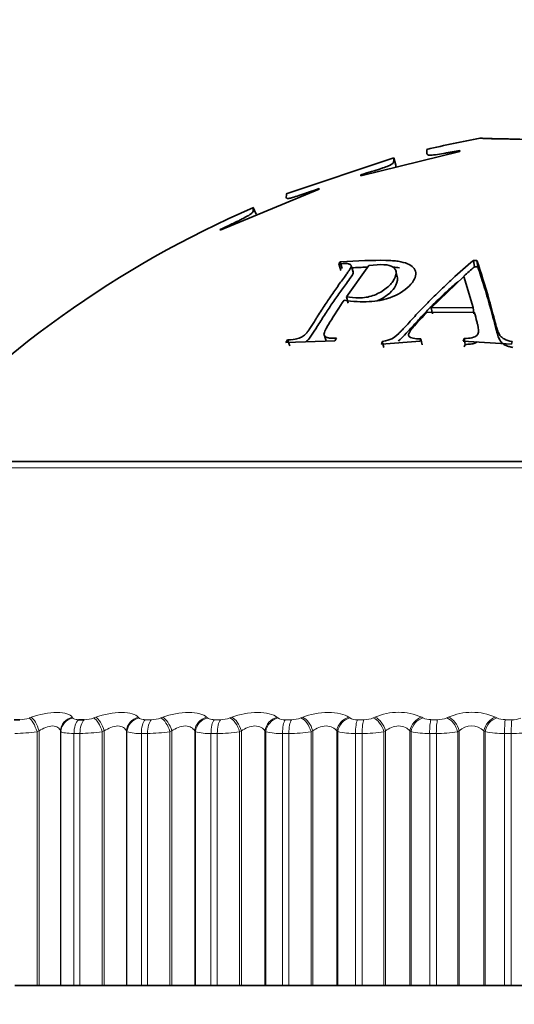
# Model space of a CAD drawing. Units: millimetres. Extents: x 0 to 1478, y 0 to 1758.
# Drawn here: x 557 to 564, y 1183 to 1196 of the extents above; entities that cross this region are included whole.
import ezdxf
from ezdxf import colors
from ezdxf.entities.mleader import LeaderData, LeaderLine
from ezdxf.math import Vec2, Vec3

# ---------------------------------------------------------------- set-up
doc = ezdxf.new("R2010")
doc.units = ezdxf.units.MM
doc.layers.add('DV1_Défaut', color=7, linetype='Continuous')
doc.layers.add('Défaut', color=7, linetype='Continuous')

# ---------------------------------------------------------------- blocks, each defined once
blk = doc.blocks.new('_DOT')
at = {"color": 0}
blk.add_line((0, 0), (-1, 0), dxfattribs=at)
at = {"color": 0, "const_width": 0.333}
blk.add_lwpolyline([(-0.1665, 0, 1), (0.1665, 0, 1)], format="xyb", close=True, dxfattribs=at)
blk = doc.blocks.new('SE')
at = {"layer": 'DV1_Défaut', "color": 7, "linetype": 'Continuous', "lineweight": 35}
for p, q in [((561.625, 1194.1), (562.949, 1194.425)), ((562.949, 1194.425), (562.949, 1194.437)), ((560.63, 1193.858), (562.066, 1194.337)), ((562.092, 1194.241), (562.066, 1194.337)), ((561.625, 1194.112), (561.625, 1194.1)), ((559.746, 1193.371), (561.071, 1193.919)), ((561.071, 1193.919), (561.071, 1193.93)), ((560.229, 1193.584), (560.189, 1193.675)), ((559.746, 1193.382), (559.746, 1193.371)), ((563.144, 1192.883), (563.132, 1192.969)), ((563.177, 1192.969), (563.132, 1192.969)), ((563.189, 1192.883), (563.177, 1192.969)), ((561.35, 1192.948), (561.33, 1192.922)), ((561.358, 1192.836), (561.33, 1192.922)), ((561.378, 1192.861), (561.35, 1192.948)), ((561.432, 1192.482), (561.734, 1192.899)), ((561.521, 1192.818), (561.496, 1192.898)), ((562.116, 1192.738), (562.095, 1192.823)), ((563.189, 1192.883), (563.144, 1192.883)), ((562.565, 1192.335), (563.002, 1192.755)), ((563.002, 1192.755), (563.125, 1192.339)), ((561.458, 1192.399), (561.432, 1192.482)), ((563.125, 1192.339), (562.565, 1192.335)), ((562.582, 1192.253), (562.565, 1192.335)), ((563.137, 1192.257), (563.125, 1192.339)), ((562.506, 1192.274), (563.141, 1192.279)), ((560.644, 1191.906), (560.624, 1191.872)), ((560.676, 1191.827), (560.644, 1191.906)), ((561.138, 1191.964), (561.164, 1191.891)), ((561.28, 1191.894), (561.3, 1191.928)), ((562.418, 1191.888), (562.428, 1191.921)), ((562.446, 1191.842), (562.428, 1191.921)), ((563.004, 1191.925), (562.993, 1191.892)), ((563.017, 1191.846), (563.004, 1191.925)), ((560.624, 1191.872), (561.28, 1191.894)), ((561.901, 1191.852), (562.418, 1191.888)), ((561.911, 1191.886), (561.901, 1191.852)), ((561.933, 1191.807), (561.911, 1191.886)), ((562.993, 1191.892), (563.639, 1191.852)), ((563.017, 1191.846), (563.006, 1191.813)), ((563.639, 1191.852), (563.649, 1191.886)), ((574.198, 1190.284), (554.905, 1190.284)), ((556.994, 1186.835), (557.069, 1186.835)), ((557.852, 1186.835), (557.93, 1186.835)), ((557.004, 1183.284), (557.301, 1183.284)), ((557.301, 1183.284), (557.328, 1183.284)), ((557.328, 1183.284), (557.613, 1183.284)), ((557.613, 1183.284), (557.618, 1183.284)), ((557.618, 1183.284), (557.794, 1183.284)), ((557.873, 1183.284), (557.794, 1183.284)), ((557.873, 1183.284), (558.171, 1183.284)), ((558.171, 1183.284), (558.198, 1183.284)), ((558.198, 1183.284), (558.494, 1183.284)), ((558.494, 1183.284), (558.501, 1183.284)), ((558.501, 1183.284), (558.694, 1183.284)), ((558.776, 1183.284), (558.694, 1183.284)), ((558.776, 1183.284), (559.075, 1183.284)), ((559.075, 1183.284), (559.1, 1183.284)), ((559.1, 1183.284), (559.406, 1183.284)), ((559.406, 1183.284), (559.416, 1183.284)), ((559.416, 1183.284), (559.624, 1183.284)), ((559.708, 1183.284), (559.624, 1183.284)), ((559.708, 1183.284), (560.006, 1183.284)), ((560.006, 1183.284), (560.031, 1183.284)), ((560.031, 1183.284), (560.345, 1183.284)), ((560.345, 1183.284), (560.356, 1183.284)), ((560.356, 1183.284), (560.579, 1183.284)), ((560.665, 1183.284), (560.579, 1183.284)), ((560.665, 1183.284), (560.96, 1183.284)), ((560.96, 1183.284), (560.984, 1183.284)), ((560.984, 1183.284), (561.304, 1183.284)), ((561.304, 1183.284), (561.318, 1183.284)), ((561.318, 1183.284), (561.554, 1183.284)), ((561.642, 1183.284), (561.554, 1183.284)), ((561.642, 1183.284), (561.933, 1183.284)), ((561.933, 1183.284), (561.955, 1183.284)), ((561.955, 1183.284), (562.281, 1183.284)), ((562.281, 1183.284), (562.296, 1183.284)), ((562.296, 1183.284), (562.545, 1183.284)), ((562.634, 1183.284), (562.545, 1183.284)), ((562.634, 1183.284), (562.919, 1183.284)), ((562.919, 1183.284), (562.94, 1183.284)), ((562.94, 1183.284), (563.269, 1183.284)), ((563.269, 1183.284), (563.285, 1183.284)), ((563.285, 1183.284), (563.546, 1183.284)), ((563.635, 1183.284), (563.546, 1183.284)), ((563.635, 1183.284), (563.913, 1183.284))]:
    blk.add_line(p, q, dxfattribs=at)
at = {"layer": 'DV1_Défaut', "color": 7, "linetype": 'Continuous', "lineweight": 18}
for p, q in [((554.742, 1190.2), (574.361, 1190.2)), ((557.196, 1186.858), (557.223, 1186.867)), ((557.77, 1186.867), (557.776, 1186.858)), ((558.058, 1186.858), (558.085, 1186.867)), ((558.653, 1186.867), (558.661, 1186.858)), ((558.744, 1186.835), (558.825, 1186.835)), ((558.953, 1186.858), (558.979, 1186.867)), ((559.566, 1186.867), (559.576, 1186.858)), ((559.666, 1186.835), (559.75, 1186.835)), ((559.877, 1186.858), (559.902, 1186.867)), ((560.505, 1186.867), (560.517, 1186.858)), ((560.613, 1186.835), (560.698, 1186.835)), ((560.825, 1186.858), (560.849, 1186.867)), ((561.464, 1186.867), (561.478, 1186.858)), ((561.58, 1186.835), (561.667, 1186.835)), ((561.792, 1186.858), (561.814, 1186.867)), ((562.439, 1186.867), (562.454, 1186.858)), ((562.562, 1186.835), (562.65, 1186.835)), ((562.773, 1186.858), (562.794, 1186.867)), ((563.425, 1186.867), (563.442, 1186.858)), ((563.554, 1186.835), (563.643, 1186.835)), ((557.328, 1186.685), (557.301, 1186.675)), ((557.301, 1186.675), (557.301, 1183.284)), ((557.328, 1186.685), (557.328, 1183.284)), ((557.613, 1186.685), (557.613, 1183.284)), ((557.618, 1186.675), (557.613, 1186.685)), ((557.618, 1186.675), (557.618, 1183.284)), ((557.794, 1186.651), (557.794, 1183.284)), ((557.873, 1186.651), (557.794, 1186.651)), ((557.873, 1186.651), (557.873, 1183.284)), ((558.198, 1186.685), (558.171, 1186.675)), ((558.171, 1186.675), (558.171, 1183.284)), ((558.198, 1186.685), (558.198, 1183.284)), ((558.494, 1186.685), (558.494, 1183.284)), ((558.501, 1186.675), (558.494, 1186.685)), ((558.501, 1186.675), (558.501, 1183.284)), ((558.694, 1186.651), (558.694, 1183.284)), ((558.776, 1186.651), (558.694, 1186.651)), ((558.776, 1186.651), (558.776, 1183.284)), ((559.1, 1186.685), (559.075, 1186.675)), ((559.075, 1186.675), (559.075, 1183.284)), ((559.1, 1186.685), (559.1, 1183.284)), ((559.406, 1186.685), (559.406, 1183.284)), ((559.416, 1186.675), (559.406, 1186.685)), ((559.416, 1186.675), (559.416, 1183.284)), ((559.624, 1186.651), (559.624, 1183.284)), ((559.708, 1186.651), (559.624, 1186.651)), ((559.708, 1186.651), (559.708, 1183.284)), ((560.031, 1186.685), (560.006, 1186.675)), ((560.006, 1186.675), (560.006, 1183.284)), ((560.031, 1186.685), (560.031, 1183.284)), ((560.345, 1186.685), (560.345, 1183.284)), ((560.356, 1186.675), (560.345, 1186.685)), ((560.356, 1186.675), (560.356, 1183.284)), ((560.579, 1186.651), (560.579, 1183.284)), ((560.665, 1186.651), (560.579, 1186.651)), ((560.665, 1186.651), (560.665, 1183.284)), ((560.984, 1186.685), (560.96, 1186.675)), ((560.96, 1186.675), (560.96, 1183.284)), ((560.984, 1186.685), (560.984, 1183.284)), ((561.304, 1186.685), (561.304, 1183.284)), ((561.318, 1186.675), (561.304, 1186.685)), ((561.318, 1186.675), (561.318, 1183.284)), ((561.554, 1186.651), (561.554, 1183.284)), ((561.642, 1186.651), (561.554, 1186.651)), ((561.642, 1186.651), (561.642, 1183.284)), ((561.955, 1186.685), (561.933, 1186.675)), ((561.933, 1186.675), (561.933, 1183.284)), ((561.955, 1186.685), (561.955, 1183.284)), ((562.281, 1186.685), (562.281, 1183.284)), ((562.296, 1186.675), (562.281, 1186.685)), ((562.296, 1186.675), (562.296, 1183.284)), ((562.545, 1186.651), (562.545, 1183.284)), ((562.634, 1186.651), (562.545, 1186.651)), ((562.634, 1186.651), (562.634, 1183.284)), ((562.94, 1186.685), (562.919, 1186.675)), ((562.919, 1186.675), (562.919, 1183.284)), ((562.94, 1186.685), (562.94, 1183.284)), ((563.269, 1186.685), (563.269, 1183.284)), ((563.285, 1186.675), (563.269, 1186.685)), ((563.285, 1186.675), (563.285, 1183.284)), ((563.546, 1186.651), (563.546, 1183.284)), ((563.635, 1186.651), (563.546, 1186.651)), ((563.635, 1186.651), (563.635, 1183.284))]:
    blk.add_line(p, q, dxfattribs=at)
at = {"layer": 'DV1_Défaut', "color": 7, "linetype": 'Continuous', "lineweight": 35}
for start, end in [(100.5155, 103.4878), (113.5015, 137.5645)]:
    blk.add_arc((565.773, 1180.837), 14, start, end, dxfattribs=at)
at = {"layer": 'DV1_Défaut', "color": 7, "linetype": 'Continuous', "lineweight": 18}
for centre, radius, start, end in [((562.127, 1186.175), 0.759, 65.7015, 114.2985), ((563.11, 1186.15), 0.784, 66.2446, 113.7554), ((557.061, 1187.239), 0.405, 271.1274, 289.5069), ((557.924, 1187.231), 0.396, 270.803, 289.6903), ((558.822, 1187.22), 0.385, 270.4869, 289.9688), ((559.748, 1187.206), 0.371, 270.171, 290.3494), ((560.601, 1186.996), 0.162, 238.6748, 274.4019), ((560.699, 1187.189), 0.354, 269.8473, 290.8416), ((561.569, 1187.022), 0.188, 241.0287, 273.5129), ((561.67, 1187.169), 0.334, 269.5073, 291.4583), ((562.552, 1187.049), 0.214, 242.957, 272.787), ((562.655, 1187.147), 0.312, 269.1413, 292.2163), ((563.545, 1187.075), 0.24, 244.5473, 272.182), ((563.649, 1187.123), 0.289, 268.7377, 293.1375), ((556.987, 1188.737), 2.086, 270.459, 278.6408), ((557.862, 1188.691), 2.04, 270.3129, 278.7299), ((558.66, 1187.167), 0.517, 252.1821, 273.8606), ((558.77, 1188.629), 1.978, 270.1691, 278.8631), ((559.591, 1187.29), 0.64, 254.1048, 272.9857), ((559.707, 1188.55), 1.899, 270.0238, 279.0437), ((560.548, 1187.422), 0.772, 255.5989, 272.3369), ((560.669, 1188.456), 1.805, 269.873, 279.2767), ((561.525, 1187.56), 0.909, 256.7835, 271.84), ((561.65, 1188.349), 1.698, 269.7123, 279.5687), ((562.518, 1187.7), 1.049, 257.7371, 271.4483), ((562.646, 1188.231), 1.58, 269.5365, 279.9282), ((563.104, 1186.514), 0.237, 46.108, 133.892), ((563.522, 1187.841), 1.19, 258.5133, 271.1312), ((563.652, 1188.103), 1.452, 269.3394, 280.3667)]:
    blk.add_arc(centre, radius, start, end, dxfattribs=at)
for centre, major_axis, ratio, start_param, end_param in [((557.238, 1186.675), (-0.067, 0.189), 0.295893, 4.607952, 5.917914), ((557.266, 1186.685), (-0.067, 0.188), 0.295733, 4.607458, 5.915552), ((557.809, 1186.685), (0.175, 0.097), 0.930452, 1.296261, 2.604355), ((557.815, 1186.675), (0.175, 0.097), 0.930956, 1.292301, 2.602263), ((557.89, 1186.651), (0, 0.2), 0.479249, 0.407728, 1.570796), ((557.968, 1186.651), (0, 0.2), 0.473673, 0.407728, 1.570796), ((558.096, 1186.675), (-0.068, 0.188), 0.359373, 4.582423, 5.892385), ((558.122, 1186.685), (-0.069, 0.188), 0.359178, 4.581811, 5.889905), ((558.687, 1186.685), (0.159, 0.121), 0.91541, 1.140621, 2.448715), ((558.695, 1186.675), (0.159, 0.121), 0.915906, 1.136416, 2.446378), ((558.777, 1186.651), (0, 0.2), 0.415415, 0.407728, 1.570796), ((558.858, 1186.651), (0, 0.2), 0.409637, 0.407728, 1.570796), ((558.986, 1186.675), (-0.07, 0.187), 0.421021, 4.555538, 5.865499), ((559.012, 1186.685), (-0.071, 0.187), 0.420793, 4.554803, 5.862897), ((559.595, 1186.685), (0.144, 0.139), 0.895703, 1.012534, 2.320628), ((559.605, 1186.675), (0.144, 0.139), 0.896188, 1.008296, 2.318258), ((559.694, 1186.651), (0, 0.2), 0.349464, 0.407728, 1.570796), ((559.777, 1186.651), (0, 0.2), 0.343514, 0.407728, 1.570796), ((559.904, 1186.675), (-0.073, 0.186), 0.480524, 4.526929, 5.836891), ((559.929, 1186.685), (-0.073, 0.186), 0.480264, 4.526065, 5.83416), ((560.529, 1186.685), (0.131, 0.151), 0.871431, 0.907519, 2.215613), ((560.54, 1186.675), (0.13, 0.152), 0.871903, 0.90337, 2.213331), ((560.636, 1186.651), (0, 0.2), 0.281733, 0.407728, 1.570796), ((560.72, 1186.651), (0, 0.2), 0.275641, 0.407728, 1.570796), ((560.847, 1186.675), (-0.076, 0.185), 0.537578, 4.496153, 5.806115), ((560.87, 1186.685), (-0.076, 0.185), 0.537287, 4.495155, 5.803249), ((561.482, 1186.685), (0.119, 0.161), 0.842719, 0.820833, 2.128927), ((561.495, 1186.675), (0.119, 0.161), 0.843176, 0.816832, 2.126794), ((561.597, 1186.651), (0, 0.2), 0.212565, 0.407728, 1.570796), ((561.683, 1186.651), (0, 0.2), 0.206363, 0.407728, 1.570796), ((561.808, 1186.675), (-0.079, 0.184), 0.591893, 4.462667, 5.772629), ((561.83, 1186.685), (-0.079, 0.184), 0.591573, 4.461527, 5.769621), ((562.452, 1186.685), (0.109, 0.168), 0.809713, 0.7484, 2.056495), ((562.467, 1186.675), (0.109, 0.168), 0.810151, 0.744573, 2.054535), ((562.573, 1186.651), (0, 0.2), 0.142315, 0.407728, 1.570796), ((562.661, 1186.651), (0, 0.2), 0.136034, 0.407728, 1.570796), ((562.783, 1186.675), (-0.083, 0.182), 0.643192, 4.42579, 5.735752), ((562.804, 1186.685), (-0.084, 0.182), 0.642844, 4.424499, 5.732593), ((563.432, 1186.685), (0.101, 0.173), 0.772581, 0.686999, 1.995094), ((563.448, 1186.675), (0.101, 0.173), 0.772999, 0.683351, 1.993313), ((563.56, 1186.651), (0, 0.2), 0.071339, 0.407728, 1.570796), ((563.648, 1186.651), (0, 0.2), 0.065011, 0.407728, 1.570796)]:
    blk.add_ellipse(centre, major_axis=major_axis, ratio=ratio, start_param=start_param, end_param=end_param, dxfattribs=at)
at = {"layer": 'DV1_Défaut', "color": 7, "linetype": 'Continuous', "lineweight": 35}
for points, knots in [([(563.674, 1194.59), (563.463, 1194.593), (563.349, 1194.596), (563.257, 1194.599), (563.239, 1194.6), (563.223, 1194.6), (563.22, 1194.601), (563.217, 1194.601), (563.216, 1194.601), (563.215, 1194.601), (563.214, 1194.601), (563.214, 1194.601), (563.214, 1194.601), (563.216, 1194.601), (563.217, 1194.601), (563.224, 1194.6), (563.234, 1194.599), (563.302, 1194.596), (563.398, 1194.593), (563.673, 1194.588), (563.706, 1194.587), (563.794, 1194.585), (563.839, 1194.585), (563.977, 1194.582), (564.071, 1194.581), (564.258, 1194.577), (564.35, 1194.576), (564.483, 1194.573), (564.527, 1194.572), (564.612, 1194.57), (564.645, 1194.57), (564.79, 1194.567), (564.888, 1194.564), (565.035, 1194.561), (565.084, 1194.559), (565.157, 1194.557), (565.181, 1194.557), (565.217, 1194.556), (565.229, 1194.555), (565.253, 1194.555), (565.274, 1194.554), (565.307, 1194.553), (565.368, 1194.552), (565.497, 1194.549), (565.547, 1194.547), (565.628, 1194.545), (565.657, 1194.545), (565.715, 1194.543), (565.752, 1194.542), (565.871, 1194.539), (565.943, 1194.537), (566.027, 1194.535), (566.05, 1194.534), (566.08, 1194.534), (566.089, 1194.533), (566.105, 1194.533), (566.115, 1194.533), (566.134, 1194.532), (566.16, 1194.532), (566.198, 1194.532), (566.211, 1194.532), (566.231, 1194.531), (566.238, 1194.531), (566.241, 1194.531), (566.241, 1194.531), (566.241, 1194.531)], [0, 0, 0, 0, 0.099717, 0.099717, 0.149576, 0.149576, 0.174505, 0.174505, 0.18697, 0.18697, 0.199435, 0.199435, 0.224364, 0.224364, 0.249293, 0.249293, 0.299152, 0.299152, 0.398869, 0.398869, 0.423799, 0.423799, 0.448728, 0.448728, 0.498587, 0.498587, 0.548445, 0.548445, 0.573375, 0.573375, 0.598304, 0.598304, 0.648163, 0.648163, 0.673092, 0.673092, 0.685557, 0.685557, 0.691789, 0.691789, 0.698021, 0.698021, 0.74788, 0.74788, 0.772809, 0.772809, 0.785274, 0.785274, 0.797739, 0.797739, 0.847597, 0.847597, 0.872527, 0.872527, 0.884991, 0.884991, 0.897456, 0.897456, 0.947315, 0.947315, 0.972244, 0.972244, 0.997173, 0.997173, 1, 1, 1, 1]), ([(562.949, 1194.437), (562.916, 1194.431), (562.883, 1194.425), (562.832, 1194.415), (562.815, 1194.412), (562.781, 1194.406), (562.758, 1194.401), (562.725, 1194.395), (562.686, 1194.389), (562.612, 1194.378), (562.577, 1194.374), (562.538, 1194.372), (562.517, 1194.376), (562.509, 1194.393), (562.508, 1194.398), (562.508, 1194.404), (562.508, 1194.405), (562.508, 1194.408), (562.509, 1194.408), (562.509, 1194.438), (562.509, 1194.451), (562.509, 1194.451), (562.509, 1194.451), (562.509, 1194.451)], [0, 0, 0, 0, 0.062117, 0.062117, 0.093176, 0.093176, 0.124235, 0.124235, 0.186352, 0.186352, 0.24847, 0.24847, 0.372704, 0.372704, 0.434822, 0.434822, 0.46588, 0.46588, 0.496939, 0.496939, 0.993878, 0.993878, 1, 1, 1, 1]), ([(562.066, 1194.337), (562.066, 1194.336), (562.066, 1194.332), (562.066, 1194.322), (562.066, 1194.318), (562.066, 1194.31), (562.066, 1194.307), (562.066, 1194.303), (562.066, 1194.301), (562.066, 1194.298), (562.066, 1194.297), (562.066, 1194.285), (562.063, 1194.275), (562.048, 1194.259), (562.04, 1194.254), (562.021, 1194.242), (562.015, 1194.239), (561.974, 1194.222), (561.95, 1194.213), (561.906, 1194.198), (561.891, 1194.193), (561.866, 1194.185), (561.857, 1194.182), (561.839, 1194.176), (561.822, 1194.171), (561.813, 1194.168), (561.748, 1194.149), (561.625, 1194.112)], [0, 0, 0, 0, 0.25, 0.25, 0.375, 0.375, 0.4375, 0.4375, 0.46875, 0.46875, 0.5, 0.5, 0.625, 0.625, 0.6875, 0.6875, 0.75, 0.75, 0.8125, 0.8125, 0.84375, 0.84375, 0.859375, 0.859375, 0.875, 0.875, 1, 1, 1, 1]), ([(562.092, 1194.241), (562.093, 1194.238), (562.093, 1194.235), (562.092, 1194.226), (562.092, 1194.224)], [0, 0, 0, 0, 0.803579, 1, 1, 1, 1]), ([(561.071, 1193.93), (561.015, 1193.91), (560.971, 1193.895), (560.923, 1193.877), (560.91, 1193.873), (560.895, 1193.867), (560.89, 1193.866), (560.883, 1193.863), (560.887, 1193.864), (560.84, 1193.848), (560.806, 1193.837), (560.746, 1193.818), (560.716, 1193.809), (560.682, 1193.8), (560.668, 1193.797), (560.652, 1193.796), (560.647, 1193.797), (560.64, 1193.798), (560.636, 1193.8), (560.63, 1193.807), (560.628, 1193.813), (560.637, 1193.844), (560.63, 1193.856), (560.63, 1193.858)], [0, 0, 0, 0, 0.0625, 0.0625, 0.09375, 0.09375, 0.109375, 0.109375, 0.125, 0.125, 0.1875, 0.1875, 0.25, 0.25, 0.3125, 0.3125, 0.34375, 0.34375, 0.375, 0.375, 0.5, 0.5, 1, 1, 1, 1]), ([(560.189, 1193.675), (560.189, 1193.675), (560.189, 1193.675), (560.189, 1193.675), (560.189, 1193.672), (560.189, 1193.663), (560.189, 1193.659), (560.189, 1193.652), (560.189, 1193.65), (560.189, 1193.646), (560.189, 1193.644), (560.189, 1193.641), (560.189, 1193.64), (560.189, 1193.629), (560.185, 1193.618), (560.169, 1193.599), (560.161, 1193.592), (560.142, 1193.578), (560.137, 1193.575), (560.095, 1193.551), (560.071, 1193.538), (560.027, 1193.516), (560.011, 1193.508), (559.986, 1193.495), (559.977, 1193.491), (559.96, 1193.483), (559.943, 1193.475), (559.922, 1193.465), (559.857, 1193.435), (559.746, 1193.382)], [0, 0, 0, 0, 0.002195, 0.002195, 0.251646, 0.251646, 0.376372, 0.376372, 0.438734, 0.438734, 0.469916, 0.469916, 0.501097, 0.501097, 0.625823, 0.625823, 0.688186, 0.688186, 0.750549, 0.750549, 0.812911, 0.812911, 0.844093, 0.844093, 0.859684, 0.859684, 0.875274, 0.875274, 1, 1, 1, 1]), ([(561.401, 1192.437), (561.52, 1192.418), (561.633, 1192.412), (561.788, 1192.421), (561.837, 1192.426), (561.907, 1192.44), (561.929, 1192.445), (561.973, 1192.457), (561.987, 1192.461), (562.121, 1192.509), (562.203, 1192.558), (562.338, 1192.694), (562.366, 1192.751), (562.353, 1192.858), (562.315, 1192.898), (562.215, 1192.938), (562.174, 1192.949), (562.101, 1192.96), (562.075, 1192.963), (562.033, 1192.966), (562.019, 1192.967), (561.989, 1192.968), (561.969, 1192.969), (561.788, 1192.972), (561.585, 1192.965), (561.35, 1192.948)], [0, 0, 0, 0, 0.125, 0.125, 0.1875, 0.1875, 0.21875, 0.21875, 0.25, 0.25, 0.375, 0.375, 0.5, 0.5, 0.625, 0.625, 0.6875, 0.6875, 0.71875, 0.71875, 0.734375, 0.734375, 0.75, 0.75, 1, 1, 1, 1]), ([(563.132, 1192.969), (563.038, 1192.891), (562.943, 1192.807), (562.798, 1192.675), (562.749, 1192.629), (562.651, 1192.535), (562.599, 1192.484), (562.507, 1192.391), (562.461, 1192.344), (562.391, 1192.271), (562.368, 1192.246), (562.333, 1192.208), (562.322, 1192.196), (562.299, 1192.17), (562.292, 1192.163), (562.243, 1192.109), (562.215, 1192.078), (562.179, 1192.04), (562.168, 1192.029), (562.153, 1192.014), (562.148, 1192.009), (562.139, 1192.001), (562.141, 1192.002), (562.054, 1191.922), (562.035, 1191.913), (561.911, 1191.886)], [0, 0, 0, 0, 0.25, 0.25, 0.375, 0.375, 0.5, 0.5, 0.625, 0.625, 0.6875, 0.6875, 0.71875, 0.71875, 0.75, 0.75, 0.8125, 0.8125, 0.84375, 0.84375, 0.859375, 0.859375, 0.875, 0.875, 1, 1, 1, 1]), ([(563.649, 1191.886), (563.605, 1191.892), (563.568, 1191.904), (563.523, 1191.929), (563.51, 1191.939), (563.494, 1191.955), (563.489, 1191.961), (563.479, 1191.973), (563.474, 1191.983), (563.465, 1192), (563.457, 1192.019), (563.444, 1192.057), (563.439, 1192.071), (563.43, 1192.103), (563.424, 1192.125), (563.407, 1192.191), (563.394, 1192.241), (563.367, 1192.34), (563.356, 1192.382), (563.284, 1192.638), (563.229, 1192.815), (563.177, 1192.969)], [0, 0, 0, 0, 0.0625, 0.0625, 0.09375, 0.09375, 0.109375, 0.109375, 0.125, 0.125, 0.1875, 0.1875, 0.21875, 0.21875, 0.25, 0.25, 0.375, 0.375, 0.5, 0.5, 1, 1, 1, 1]), ([(561.33, 1192.922), (561.36, 1192.924), (561.384, 1192.926), (561.414, 1192.927), (561.422, 1192.927), (561.436, 1192.926), (561.436, 1192.927), (561.466, 1192.923), (561.48, 1192.919), (561.492, 1192.908), (561.495, 1192.904), (561.498, 1192.895), (561.496, 1192.887), (561.493, 1192.875), (561.484, 1192.858), (561.461, 1192.824), (561.452, 1192.811), (561.437, 1192.788), (561.431, 1192.78), (561.419, 1192.764), (561.41, 1192.751), (561.372, 1192.7), (561.338, 1192.653), (561.269, 1192.555), (561.231, 1192.501), (561.166, 1192.404), (561.133, 1192.354), (561.082, 1192.276), (561.065, 1192.25), (561.04, 1192.209), (561.031, 1192.196), (561.018, 1192.176), (561.014, 1192.169), (561.006, 1192.155), (561.004, 1192.152), (560.971, 1192.099), (560.949, 1192.065), (560.92, 1192.024), (560.911, 1192.013), (560.9, 1191.998), (560.896, 1191.994), (560.889, 1191.986), (560.89, 1191.987), (560.869, 1191.967), (560.852, 1191.955), (560.823, 1191.94), (560.813, 1191.936), (560.791, 1191.928), (560.772, 1191.922), (560.748, 1191.916), (560.707, 1191.911), (560.644, 1191.906)], [0, 0, 0, 0, 0.03125, 0.03125, 0.046875, 0.046875, 0.0625, 0.0625, 0.09375, 0.09375, 0.109375, 0.109375, 0.125, 0.125, 0.1875, 0.1875, 0.21875, 0.21875, 0.234375, 0.234375, 0.25, 0.25, 0.375, 0.375, 0.5, 0.5, 0.625, 0.625, 0.6875, 0.6875, 0.71875, 0.71875, 0.734375, 0.734375, 0.75, 0.75, 0.8125, 0.8125, 0.84375, 0.84375, 0.859375, 0.859375, 0.875, 0.875, 0.90625, 0.90625, 0.921875, 0.921875, 0.9375, 0.9375, 1, 1, 1, 1]), ([(561.734, 1192.899), (561.895, 1192.923), (561.999, 1192.916), (562.084, 1192.857), (562.098, 1192.832), (562.098, 1192.769), (562.079, 1192.726), (562.026, 1192.65), (561.997, 1192.619), (561.899, 1192.548), (561.845, 1192.519), (561.723, 1192.478), (561.667, 1192.468), (561.539, 1192.468), (561.489, 1192.475), (561.432, 1192.482)], [0, 0, 0, 0, 0.25, 0.25, 0.375, 0.375, 0.5, 0.5, 0.625, 0.625, 0.75, 0.75, 0.875, 0.875, 1, 1, 1, 1]), ([(561.716, 1192.88), (561.711, 1192.88), (561.642, 1192.877), (561.572, 1192.873), (561.506, 1192.869)], [0, 0, 0, 0, 0.0583482, 1, 1, 1, 1]), ([(563.657, 1191.807), (563.64, 1191.81), (563.607, 1191.816), (563.564, 1191.831), (563.528, 1191.852), (563.5, 1191.877), (563.474, 1191.915), (563.452, 1191.976), (563.424, 1192.078), (563.391, 1192.208), (563.337, 1192.403), (563.271, 1192.633), (563.215, 1192.801), (563.189, 1192.883)], [0, 0, 0, 0, 0.025494, 0.049798, 0.073826, 0.098531, 0.124792, 0.173074, 0.249854, 0.376957, 0.499927, 0.75908, 1, 1, 1, 1]), ([(561.519, 1192.82), (561.523, 1192.814), (561.525, 1192.791), (561.486, 1192.737), (561.422, 1192.645), (561.329, 1192.519), (561.228, 1192.372), (561.126, 1192.219), (561.041, 1192.081), (560.97, 1191.974), (560.93, 1191.912), (560.898, 1191.888), (560.889, 1191.882)], [0, 0, 0, 0, 0.02866, 0.085851, 0.187186, 0.342699, 0.504543, 0.660302, 0.821918, 0.923776, 0.980216, 1, 1, 1, 1]), ([(562.114, 1192.737), (562.122, 1192.697), (562.092, 1192.615), (561.996, 1192.51), (561.896, 1192.451), (561.844, 1192.429)], [0, 0, 0, 0, 0.417134, 0.716006, 1, 1, 1, 1]), ([(562.921, 1192.689), (562.868, 1192.642), (562.75, 1192.533), (562.587, 1192.374), (562.431, 1192.213), (562.313, 1192.084), (562.221, 1191.983), (562.165, 1191.925), (562.135, 1191.899), (562.127, 1191.892)], [0, 0, 0, 0, 0.194238, 0.438832, 0.614993, 0.794963, 0.903174, 0.972935, 1, 1, 1, 1]), ([(561.3, 1191.928), (561.269, 1191.929), (561.244, 1191.929), (561.217, 1191.931), (561.209, 1191.931), (561.196, 1191.933), (561.197, 1191.932), (561.169, 1191.938), (561.155, 1191.945), (561.137, 1191.961), (561.133, 1191.977), (561.134, 1191.996), (561.141, 1192.015), (561.159, 1192.053), (561.167, 1192.068), (561.185, 1192.1), (561.2, 1192.124), (561.274, 1192.243), (561.338, 1192.343), (561.401, 1192.437)], [0, 0, 0, 0, 0.0625, 0.0625, 0.09375, 0.09375, 0.125, 0.125, 0.1875, 0.1875, 0.25, 0.25, 0.375, 0.375, 0.4375, 0.4375, 0.5, 0.5, 1, 1, 1, 1]), ([(562.428, 1191.921), (562.339, 1191.922), (562.288, 1191.932), (562.261, 1191.961), (562.26, 1191.975), (562.271, 1192.002), (562.276, 1192.013), (562.287, 1192.03), (562.291, 1192.036), (562.3, 1192.048), (562.309, 1192.059), (562.343, 1192.1), (562.409, 1192.172), (562.506, 1192.274)], [0, 0, 0, 0, 0.25, 0.25, 0.375, 0.375, 0.4375, 0.4375, 0.46875, 0.46875, 0.5, 0.5, 1, 1, 1, 1]), ([(563.141, 1192.279), (563.154, 1192.229), (563.166, 1192.187), (563.179, 1192.135), (563.183, 1192.12), (563.188, 1192.1), (563.189, 1192.094), (563.191, 1192.086), (563.191, 1192.083), (563.192, 1192.078), (563.192, 1192.079), (563.202, 1192.021), (563.202, 1191.989), (563.146, 1191.94), (563.089, 1191.926), (563.004, 1191.925)], [0, 0, 0, 0, 0.25, 0.25, 0.375, 0.375, 0.4375, 0.4375, 0.46875, 0.46875, 0.5, 0.5, 0.75, 0.75, 1, 1, 1, 1]), ([(563.18, 1191.88), (563.171, 1191.874), (563.143, 1191.86), (563.086, 1191.849), (563.042, 1191.847), (563.017, 1191.846)], [0, 0, 0, 0, 0.22124, 0.558785, 1, 1, 1, 1])]:
    blk.add_open_spline(points, degree=3, knots=knots, dxfattribs=at)
for points in [[(562.141, 1192.87), (562.114, 1192.874), (562.086, 1192.877), (562.057, 1192.879)], [(563.144, 1192.883), (563.096, 1192.842), (563.049, 1192.801), (563.001, 1192.759)]]:
    blk.add_open_spline(points, degree=3, dxfattribs=at)
at = {"layer": 'DV1_Défaut', "color": 7, "linetype": 'Continuous', "lineweight": 18}
for points, knots in [([(557.223, 1186.867), (557.334, 1186.906), (557.463, 1186.932), (557.619, 1186.932), (557.665, 1186.926), (557.735, 1186.903), (557.758, 1186.887), (557.77, 1186.867)], [0, 0, 0, 0, 0.5, 0.5, 0.75, 0.75, 1, 1, 1, 1]), ([(558.085, 1186.867), (558.193, 1186.906), (558.322, 1186.932), (558.485, 1186.932), (558.533, 1186.926), (558.61, 1186.903), (558.637, 1186.887), (558.653, 1186.867)], [0, 0, 0, 0, 0.5, 0.5, 0.75, 0.75, 1, 1, 1, 1]), ([(558.979, 1186.867), (559.084, 1186.906), (559.214, 1186.932), (559.381, 1186.932), (559.433, 1186.926), (559.516, 1186.903), (559.547, 1186.887), (559.566, 1186.867)], [0, 0, 0, 0, 0.5, 0.5, 0.75, 0.75, 1, 1, 1, 1]), ([(559.902, 1186.867), (560.003, 1186.906), (560.132, 1186.932), (560.304, 1186.932), (560.358, 1186.926), (560.447, 1186.903), (560.482, 1186.887), (560.505, 1186.867)], [0, 0, 0, 0, 0.5, 0.5, 0.75, 0.75, 1, 1, 1, 1]), ([(560.849, 1186.867), (560.945, 1186.906), (561.073, 1186.932), (561.249, 1186.932), (561.305, 1186.926), (561.399, 1186.903), (561.437, 1186.887), (561.464, 1186.867)], [0, 0, 0, 0, 0.5, 0.5, 0.75, 0.75, 1, 1, 1, 1]), ([(557.776, 1186.858), (557.779, 1186.853), (557.785, 1186.848), (557.793, 1186.844), (557.801, 1186.841), (557.812, 1186.838), (557.825, 1186.836), (557.833, 1186.835), (557.842, 1186.835), (557.852, 1186.835)], [0, 0, 0, 0, 0.375861, 0.375861, 0.375861, 0.756045, 0.756045, 0.756045, 1, 1, 1, 1]), ([(558.661, 1186.858), (558.665, 1186.853), (558.672, 1186.848), (558.681, 1186.844), (558.691, 1186.841), (558.703, 1186.838), (558.716, 1186.836), (558.725, 1186.835), (558.734, 1186.835), (558.744, 1186.835)], [0, 0, 0, 0, 0.375861, 0.375861, 0.375861, 0.756045, 0.756045, 0.756045, 1, 1, 1, 1]), ([(559.576, 1186.858), (559.581, 1186.853), (559.589, 1186.848), (559.6, 1186.844), (559.61, 1186.841), (559.623, 1186.838), (559.637, 1186.836), (559.646, 1186.835), (559.656, 1186.835), (559.666, 1186.835)], [0, 0, 0, 0, 0.375861, 0.375861, 0.375861, 0.756045, 0.756045, 0.756045, 1, 1, 1, 1]), ([(557.613, 1186.685), (557.607, 1186.703), (557.597, 1186.719), (557.561, 1186.743), (557.537, 1186.751), (557.48, 1186.751), (557.447, 1186.743), (557.385, 1186.719), (557.355, 1186.703), (557.328, 1186.685)], [0, 0, 0, 0, 0.25, 0.25, 0.5, 0.5, 0.75, 0.75, 1, 1, 1, 1]), ([(558.494, 1186.685), (558.487, 1186.703), (558.474, 1186.719), (558.435, 1186.743), (558.409, 1186.751), (558.349, 1186.751), (558.316, 1186.743), (558.254, 1186.719), (558.224, 1186.703), (558.198, 1186.685)], [0, 0, 0, 0, 0.25, 0.25, 0.5, 0.5, 0.75, 0.75, 1, 1, 1, 1]), ([(559.406, 1186.685), (559.397, 1186.703), (559.382, 1186.719), (559.34, 1186.743), (559.312, 1186.751), (559.251, 1186.751), (559.217, 1186.743), (559.155, 1186.719), (559.126, 1186.703), (559.1, 1186.685)], [0, 0, 0, 0, 0.25, 0.25, 0.5, 0.5, 0.75, 0.75, 1, 1, 1, 1]), ([(560.345, 1186.685), (560.333, 1186.703), (560.317, 1186.719), (560.271, 1186.743), (560.242, 1186.751), (560.179, 1186.751), (560.145, 1186.743), (560.083, 1186.719), (560.055, 1186.703), (560.031, 1186.685)], [0, 0, 0, 0, 0.25, 0.25, 0.5, 0.5, 0.75, 0.75, 1, 1, 1, 1]), ([(561.304, 1186.685), (561.291, 1186.703), (561.273, 1186.719), (561.225, 1186.743), (561.195, 1186.751), (561.13, 1186.751), (561.096, 1186.743), (561.034, 1186.719), (561.007, 1186.703), (560.984, 1186.685)], [0, 0, 0, 0, 0.25, 0.25, 0.5, 0.5, 0.75, 0.75, 1, 1, 1, 1]), ([(562.281, 1186.685), (562.266, 1186.703), (562.246, 1186.719), (562.195, 1186.743), (562.164, 1186.751), (562.098, 1186.751), (562.064, 1186.743), (562.004, 1186.719), (561.977, 1186.703), (561.955, 1186.685)], [0, 0, 0, 0, 0.25, 0.25, 0.5, 0.5, 0.75, 0.75, 1, 1, 1, 1])]:
    blk.add_open_spline(points, degree=3, knots=knots, dxfattribs=at)
blk.add_open_spline([(557.794, 1186.651), (557.703, 1186.651), (557.638, 1186.66), (557.618, 1186.675)], degree=3, dxfattribs=at)

msp = doc.modelspace()

# ---------------------------------------------------------------- block references
at = {"layer": 'Défaut'}
msp.add_blockref('SE', (0, 0), dxfattribs=at)

# ---------------------------------------------------------------- leaders
at = {"layer": 'Défaut', "color": 7, "linetype": 'Continuous', "lineweight": 18}
ml = msp.add_multileader_mtext('Standard', dxfattribs=at)
ml.set_content('{\\pxsm0.9;\\fSolid Edge ISO|b1||i0||c0|p34;\\W1.;03/10/2022\\P}', color=256)
ml.set_leader_properties()
ml.set_arrow_properties(name='DOT')
ml.build(insert=Vec2(0, 0))
ml.multileader.update_dxf_attribs({"leader_type": 0, "dogleg_length": 0, "arrow_head_size": 12})
ctx = ml.context
ctx.base_point, ctx.char_height, ctx.arrow_head_size, ctx.landing_gap_size = Vec3(1390.407, 1750.708), 12, 12, 4.2
notes = []
notes.append((ctx, [(0, (0, 0, 0), (0, 0), (1, 0), 1, [])]))
ctx.mtext.insert = Vec3(1392.407, 1756.828)
for ctx, leaders in notes:
    for number, flags, end, landing, length, lines in leaders:
        leader = LeaderData()
        leader.index, (leader.has_last_leader_line, leader.has_dogleg_vector, leader.attachment_direction) = number, flags
        leader.last_leader_point, leader.dogleg_vector, leader.dogleg_length = Vec3(end), Vec3(landing), length
        for number, points, colour, breaks in lines:
            line = LeaderLine()
            line.index, line.vertices, line.color, line.breaks = number, Vec3.list(points), colors.encode_raw_color(colour), breaks
            leader.lines.append(line)
        ctx.leaders.append(leader)

doc.saveas('drawing.dxf')
